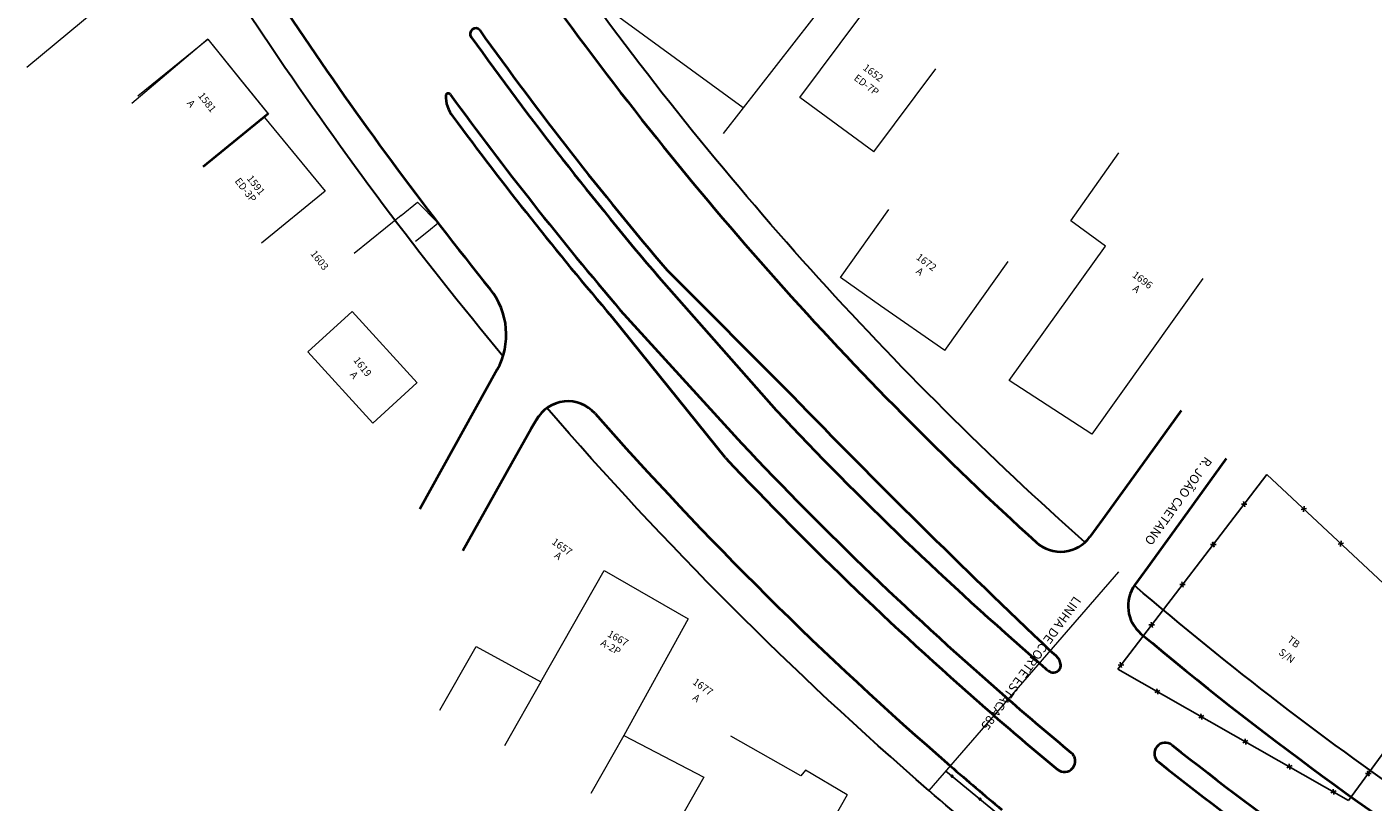
# Model space of a CAD drawing. Extents: x 182755 to 183512, y 1675055 to 1676192.
# Drawn here: x 182830 to 183016, y 1675933 to 1676040 of the extents above; entities that cross this region are included whole.
import ezdxf

# ---------------------------------------------------------------- set-up
doc = ezdxf.new("R2010")
doc.units = 0
doc.header["$MEASUREMENT"] = 0
doc.header["$PDSIZE"] = -5
doc.layers.get('0').update_dxf_attribs({"linetype": 'CONTINUOUS', "lineweight": 15})
for name, color, linetype, lineweight in [('Alinhamento Predial', 3, 'CONTINUOUS', 30), ('Edificações', 7, 'CONTINUOUS', 15), ('MEIO FIO PROJ', 3, 'CONTINUOUS', 40)]:
    doc.layers.add(name, color=color, linetype=linetype, lineweight=lineweight)
doc.layers.add('CERCAS E NUROS', color=8, linetype='CONTINUOUS')
doc.styles.get("Standard").update_dxf_attribs({"font": 'ARIAL.TTF'})

msp = doc.modelspace()

# ---------------------------------------------------------------- linework, layer by layer
at = {"linetype": 'Continuous'}
msp.add_line((182980.832, 1675964.668), (182954.623, 1675934.45), dxfattribs=at)
at = {"layer": 'Alinhamento Predial', "ltscale": 50, "flags": 128}
for points in [[(182895.78, 1675994.49, -0.0256609), (182863.791, 1676037.173), (182837.697, 1676075.991)], [(182972.608, 1675971.973, -0.0557841), (182901.793, 1676052.434, -0.0557841)], [(182967.332, 1675923.782, -0.007952), (182954.627, 1675934.452, -0.0359618), (182901.855, 1675987.328)], [(183037.471, 1675922.416), (183023.909, 1675931.394, -0.0268657), (182983.019, 1675962.787, -0.0360308)]]:
    msp.add_lwpolyline(points, format="xyb", dxfattribs=at)
at = {"layer": 'Alinhamento Predial', "ltscale": 50}
msp.add_lwpolyline([(182976.186, 1675968.756, -0.0025057), (182972.608, 1675971.973)], format="xyb", dxfattribs=at)
at = {"layer": 'CERCAS E NUROS'}
for p, q in [((182980.723, 1675951.233), (183001.326, 1675978.145)), ((183001.326, 1675978.145), (183026.953, 1675954.138)), ((182998.559, 1675974.035), (182997.795, 1675974.029)), ((182998.274, 1675973.663), (182998.08, 1675974.401)), ((183006.399, 1675972.979), (183006.469, 1675973.739)), ((183006.057, 1675973.3), (183006.811, 1675973.419)), ((182994.304, 1675968.477), (182993.54, 1675968.471)), ((182994.019, 1675968.104), (182993.825, 1675968.843)), ((183011.166, 1675968.514), (183011.92, 1675968.633)), ((183011.508, 1675968.193), (183011.578, 1675968.954)), ((182990.048, 1675962.919), (182989.285, 1675962.913)), ((182989.763, 1675962.546), (182989.57, 1675963.285)), ((182985.793, 1675957.36), (182985.03, 1675957.354)), ((182985.508, 1675956.988), (182985.315, 1675957.727)), ((182981.538, 1675951.802), (182980.775, 1675951.796)), ((182981.253, 1675951.43), (182981.06, 1675952.168)), ((183012.606, 1675933.085), (182980.723, 1675951.233)), ((182986.539, 1675948.269), (182985.833, 1675947.977)), ((182986.131, 1675948.501), (182986.241, 1675947.745)), ((182992.623, 1675944.806), (182991.917, 1675944.514)), ((182992.215, 1675945.038), (182992.324, 1675944.282)), ((182998.706, 1675941.343), (182998, 1675941.052)), ((182998.299, 1675941.575), (182998.408, 1675940.82)), ((183018.134, 1675940.638), (183012.606, 1675933.085)), ((182965.533, 1675930.077), (182956.952, 1675937.136)), ((183004.79, 1675937.881), (183004.084, 1675937.589)), ((183004.382, 1675938.113), (183004.492, 1675937.357)), ((183014.941, 1675936.786), (183015.704, 1675936.808)), ((183015.218, 1675937.164), (183015.428, 1675936.43)), ((183010.466, 1675934.65), (183010.575, 1675933.894)), ((183010.873, 1675934.418), (183010.168, 1675934.126)), ((183012.759, 1675933.717), (183013.162, 1675933.422))]:
    msp.add_line(p, q, dxfattribs=at)
for centre, start, end in [((182957.81, 1675936.43), 140.55748, 320.55748), ((182957.81, 1675936.43), 320.55748, 140.55748), ((182961.672, 1675933.253), 140.55748, 320.55748), ((182961.672, 1675933.253), 320.55748, 140.55748)]:
    msp.add_arc(centre, 0.127, start, end, dxfattribs=at)
at = {"layer": 'Edificações'}
for p, q in [((182830.006, 1676034.455), (182849.833, 1676050.927)), ((182942.187, 1676045.799), (182926.2, 1676025.251)), ((182928.967, 1676028.807), (182907.827, 1676044.26)), ((182936.783, 1676030.244), (182945.237, 1676041.546)), ((182855.003, 1676038.329), (182844.494, 1676029.439)), ((182845.335, 1676030.495), (182855.003, 1676038.329)), ((182855.003, 1676038.329), (182859.344, 1676032.941)), ((182855.003, 1676038.329), (182859.429, 1676032.836)), ((182947.027, 1676022.751), (182955.597, 1676034.209)), ((182859.344, 1676032.941), (182863.29, 1676028.055)), ((182859.429, 1676032.836), (182863.375, 1676027.95)), ((182947.027, 1676022.751), (182936.783, 1676030.244)), ((182863.29, 1676028.055), (182854.325, 1676020.724)), ((182863.375, 1676027.95), (182854.41, 1676020.618)), ((182862.851, 1676027.472), (182871.191, 1676017.316)), ((182974.214, 1676013.2), (182980.877, 1676022.579)), ((182871.191, 1676017.316), (182862.403, 1676010.102)), ((182881.701, 1676013.92), (182883.982, 1676015.768)), ((182881.701, 1676013.92), (182883.982, 1676015.768)), ((182886.836, 1676012.89), (182883.982, 1676015.768)), ((182886.836, 1676012.89), (182883.982, 1676015.768)), ((182942.404, 1676005.354), (182949.08, 1676014.742)), ((182881.701, 1676013.92), (182875.215, 1676008.664)), ((182886.836, 1676012.89), (182885.487, 1676011.759)), ((182886.836, 1676012.89), (182885.487, 1676011.759)), ((182979.025, 1676009.711), (182974.214, 1676013.2)), ((182885.487, 1676011.759), (182883.71, 1676010.326)), ((182885.487, 1676011.759), (182883.71, 1676010.326)), ((182965.73, 1675991.104), (182979.025, 1676009.711)), ((182956.818, 1675995.271), (182965.596, 1676007.556)), ((182947.947, 1676001.428), (182942.404, 1676005.354)), ((182992.454, 1676005.227), (182977.127, 1675983.689)), ((182874.928, 1676000.654), (182868.837, 1675995.089)), ((182883.9, 1675990.799), (182874.928, 1676000.654)), ((182956.818, 1675995.271), (182947.947, 1676001.428)), ((182877.799, 1675985.245), (182868.827, 1675995.1)), ((182883.894, 1675990.788), (182877.796, 1675985.248)), ((182977.127, 1675983.689), (182965.73, 1675991.104)), ((182900.999, 1675949.479), (182909.738, 1675964.86)), ((182909.738, 1675964.86), (182921.382, 1675958.172)), ((182921.382, 1675958.172), (182912.472, 1675942.043)), ((182887.069, 1675945.563), (182892.055, 1675954.339)), ((182892.055, 1675954.339), (182900.999, 1675949.479)), ((182900.999, 1675949.479), (182895.976, 1675940.638)), ((182912.472, 1675942.043), (182907.934, 1675934.026)), ((182912.472, 1675942.043), (182923.519, 1675936.3)), ((182936.933, 1675936.495), (182927.264, 1675941.968)), ((182937.552, 1675937.274), (182936.933, 1675936.495)), ((182943.334, 1675933.852), (182937.552, 1675937.274)), ((182923.519, 1675936.3), (182918.823, 1675928.005)), ((182943.334, 1675933.852), (182937.028, 1675922.713))]:
    msp.add_line(p, q, dxfattribs=at)
at = {"layer": 'MEIO FIO PROJ', "ltscale": 0.1}
msp.add_line((182840.454, 1676079.957), (182867.533, 1676039.673), dxfattribs=at)
at = {"layer": 'MEIO FIO PROJ'}
for p, q in [((182917.318, 1676005.402), (182933.525, 1675987.002)), ((182918.459, 1676006.374), (182935.71, 1675989.058)), ((182926.533, 1675980.424), (182910.847, 1675999.89)), ((182911.989, 1676000.862), (182928.718, 1675982.48)), ((182894.982, 1675992.624), (182884.304, 1675973.354)), ((182972.185, 1675953.06), (182971.385, 1675953.773))]:
    msp.add_line(p, q, dxfattribs=at)
at = {"layer": 'MEIO FIO PROJ', "flags": 128}
for points in [[(182989.475, 1675986.981), (182984.13, 1675979.565), (182978.606, 1675971.925), (182976.874, 1675969.526)], [(182890.209, 1675967.642), (182896.977, 1675979.663), (182899.675, 1675984.476), (182900.628, 1675986.082)], [(182995.686, 1675980.334), (182990.341, 1675972.918), (182984.817, 1675965.278), (182983.084, 1675962.879)]]:
    msp.add_lwpolyline(points, dxfattribs=at)
at = {"layer": 'MEIO FIO PROJ'}
msp.add_lwpolyline([(182983.924, 1675956.121, 0.0329491), (183035.336, 1675918.455), (183035.336, 1675918.455), (183082.737, 1675892.91)], format="xyb", dxfattribs=at)
at = {"layer": 'MEIO FIO PROJ', "ltscale": 0.1}
for centre, radius, start, end in [((183295.308, 1676327.24), 484.448, 215.62297, 227.73038), ((183295.349, 1676327.273), 515.5, 213.90957, 218.87393), ((183291.05, 1676323.947), 491.067, 215.52577, 220.44212), ((183291.425, 1676324.241), 498.543, 216.08315, 220.43967), ((182886.232, 1675997.464), 10, 331.04723, 38.87393), ((183793.593, 1676820.729), 1194.838, 224.111154, 226.517478), ((182904.749, 1675983.25), 5, 41.37209, 150.57521), ((183295.264, 1676327.378), 496.7, 223.25719, 229.07784), ((183295.349, 1676327.273), 515.5, 221.37209, 229.06249), ((183295.264, 1676327.378), 503.3, 223.25719, 229.07764), ((183295.264, 1676327.378), 506.3, 223.25719, 229.07755), ((182972.822, 1675972.455), 5, 227.72966, 324.13611), ((183295.348, 1676327.275), 496.7, 229.06276, 229.23572), ((183295.348, 1676327.275), 503.3, 229.06276, 230.36472), ((183295.348, 1676327.275), 506.3, 229.06276, 230.36472), ((183295.348, 1676327.275), 493.7, 231.53077, 237.3366), ((183295.348, 1676327.275), 496.7, 231.53077, 237.3366), ((183295.349, 1676327.273), 515.5, 229.06248, 230.10069)]:
    msp.add_arc(centre, radius, start, end, dxfattribs=at)
at = {"layer": 'MEIO FIO PROJ'}
for centre, radius, start, end in [((182891.982, 1676039.068), 0.75, 38.29883, 218.29883), ((183291.815, 1676324.567), 490.552, 215.52437, 220.43937), ((182892.284, 1676030.391), 4.405, 177.67424, 219.23403), ((182888.212, 1676030.461), 0.347, 27.23614, 161.6672), ((183290.676, 1676323.626), 499.074, 216.38021, 220.44174), ((182987.138, 1675959.952), 5, 144.16166, 230.00101), ((182971.83, 1675951.752), 1.014, 260.26253, 8.73421), ((182971.061, 1675951.671), 1.786, 4.30282, 51.02569), ((182972.005, 1675952.212), 1.5, 229.10718, 256.62862), ((182987.287, 1675939.562), 1.5, 51.53077, 231.53077), ((182973.337, 1675938.518), 1.5, 230.36472, 50.36472)]:
    msp.add_arc(centre, radius, start, end, dxfattribs=at)
msp.add_point((182917.166, 1676005.574), dxfattribs=at)
msp.add_point((182917.166, 1676005.574), dxfattribs=at)
msp.add_point((182917.166, 1676005.574), dxfattribs=at)

# ---------------------------------------------------------------- texts
at = {"linetype": 'Continuous'}
for s, p in [('R. JOÃO CAETANO', (182992.821, 1675980.694)), ('LINHA DE CORTE ESTACA 85', (182974.724, 1675961.398))]:
    msp.add_text(s, height=1.25, rotation=234.1833, dxfattribs=at).set_placement(p)
at = {"layer": 'Edificações'}
for s, rotation, p in [('ED-7P', 323.20553, (182944.166, 1676032.742)), ('1652', 323.20553, (182945.409, 1676034.175)), ('  A', 307.87527, (182851.673, 1676029.913)), ('1581', 307.87527, (182853.582, 1676030.475)), ('ED-3P', 307.87523, (182858.658, 1676018.671)), ('1591', 307.87523, (182860.324, 1676019.03)), ('1603', 308.33361, (182869.11, 1676008.632)), ('1672', 323.20553, (182952.765, 1676007.988)), ('A', 323.20553, (182952.734, 1676006.041)), ('1696', 323.20553, (182982.629, 1676005.532)), ('A', 323.20553, (182982.668, 1676003.646)), ('1619', 308.33361, (182875.044, 1675993.913)), ('A', 308.33361, (182874.567, 1675991.907)), ('1657', 324.41716, (182902.424, 1675968.621)), ('A', 324.41716, (182902.782, 1675966.743)), ('A-2P', 330.12989, (182909.152, 1675954.579)), ('1667', 330.12989, (182910.11, 1675955.81)), ('TB', 323.20553, (183004.041, 1675955.106)), ('S/N', 323.20553, (183002.837, 1675953.367)), ('1677', 324.41716, (182921.88, 1675949.249)), ('A', 324.41716, (182921.88, 1675947.07))]:
    msp.add_text(s, height=1, rotation=rotation, dxfattribs=at).set_placement(p)

doc.saveas('drawing.dxf')
